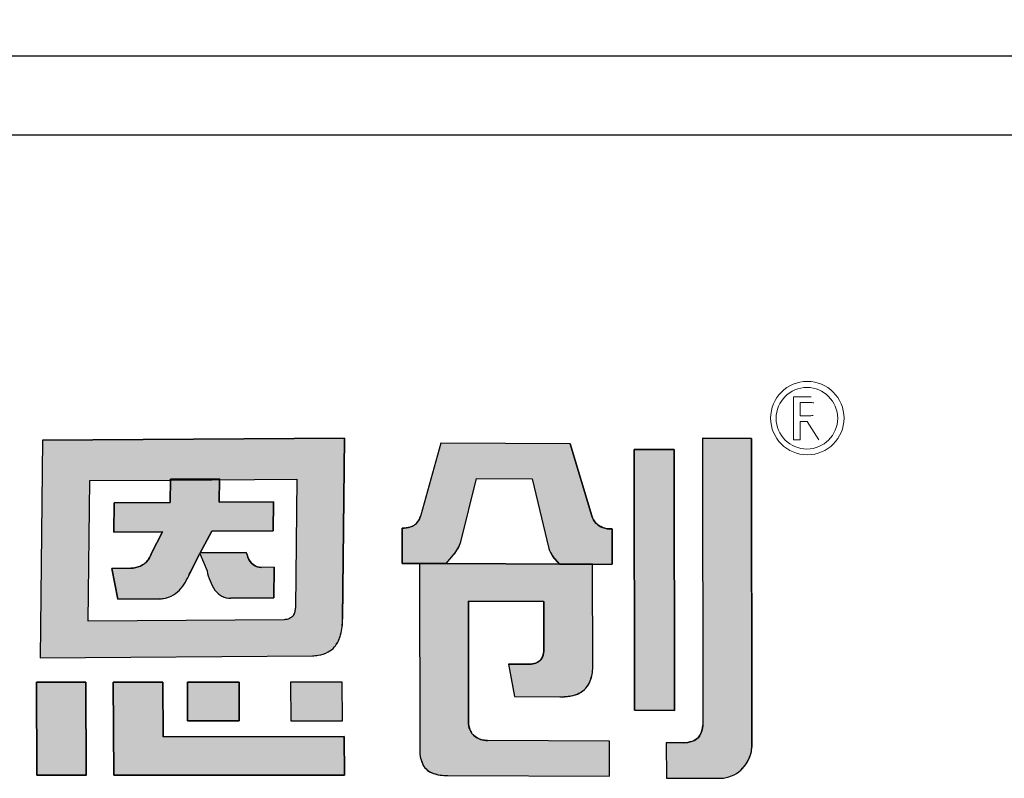
# Model space of a CAD drawing. Units: millimetres. Extents: x 40 to 99447, y 3 to 111367.
# Drawn here: x 50 to 52, y 9 to 10 of the extents above; entities that cross this region are included whole.
import ezdxf

# ---------------------------------------------------------------- set-up
doc = ezdxf.new("R2010")
doc.units = ezdxf.units.MM
doc.styles.add('N-TRON-B', font='txt')
doc.dimstyles.new('大标注', dxfattribs={"dimtxt": 0.223, "dimasz": 0.12, "dimexe": 0.15, "dimexo": 0.06, "dimgap": 0.0375, "dimtad": 0, "dimdec": 3, "dimzin": 0, "dimdsep": 46, "dimtxsty": 'N-TRON-B', "dimcen": 0.1, "dimclrd": 5, "dimclre": 5, "dimclrt": 5, "dimadec": 0, "dimazin": 0, "dimtfac": 1, "dimtdec": 3, "dimtofl": 0, "dimtmove": 0, "dimatfit": 3, "dimfxl": 1, "dimtolj": 1, "dimtzin": 0, "dimlwd": -1, "dimlwe": -1, "dimarcsym": 0})

# ---------------------------------------------------------------- blocks, each defined once
blk = doc.blocks.new('*D8')
at = {"color": 5, "transparency": 16777216}
for p, q in [((46.4226, 9.6889), (46.4226, 11.0525)), ((63.7455, 9.6889), (63.7455, 11.0525)), ((46.5426, 10.9025), (54.0271, 10.9025)), ((63.6255, 10.9025), (56.141, 10.9025))]:
    blk.add_line(p, q, dxfattribs=at)
for points in [[(46.5426, 10.9225), (46.5426, 10.8825), (46.4226, 10.9025)], [(63.6255, 10.9225), (63.6255, 10.8825), (63.7455, 10.9025)]]:
    blk.add_solid(points, dxfattribs=at)
at = {"layer": 'Defpoints', "color": 0, "transparency": 16777216}
for p in [(63.7455, 10.9025), (46.4226, 9.6289), (63.7455, 9.6289)]:
    blk.add_point(p, dxfattribs=at)
at = {"color": 5, "transparency": 16777216, "char_height": 0.223, "attachment_point": 5, "style": 'N-TRON-B'}
for s, insert in [('\\A1;17.323', (55.084, 11.0515)), ('\\A1;[440.00mm]', (55.084, 10.6951))]:
    blk.add_mtext(s, dxfattribs=dict(at, insert=insert))

msp = doc.modelspace()

# ---------------------------------------------------------------- hatches: boundary and pattern name
h = msp.add_hatch(color=256)
h.dxf.hatch_style = 1
h.paths.add_polyline_path([(50.5543, 9.1063), (50.1175, 9.1032), (50.1144, 8.7888), (50.5082, 8.7916, 0.032937), (50.5163, 8.7923, 0.090428), (50.5308, 8.797, 0.089412), (50.54, 8.8044, 0.103011), (50.5481, 8.8191, 0.072619), (50.5516, 8.8422), (50.5516, 8.8449)])
h.paths.add_polyline_path([(50.1859, 9.0449), (50.3012, 9.0457), (50.3027, 9.0457), (50.3028, 9.0468), (50.3735, 9.0473), (50.3735, 9.0462), (50.4853, 9.047), (50.4834, 8.8607, -0.05705), (50.4825, 8.8549, -0.093491), (50.4801, 8.8496), (50.48, 8.8495, -0.092955), (50.4765, 8.8462, -0.069934), (50.4729, 8.8446, -0.071044), (50.4671, 8.8437), (50.1839, 8.8418)], flags=16)
h.paths.add_polyline_path([(50.2213, 9.0127), (50.3024, 9.0133), (50.3028, 9.0468), (50.3735, 9.0473), (50.3731, 9.0138), (50.4518, 9.0143), (50.4514, 8.9721), (50.3628, 8.9715), (50.3459, 8.9405), (50.4124, 8.941), (50.4139, 8.9379, 0.029919), (50.4148, 8.9342, 0.162005), (50.4227, 8.9231, 0.157724), (50.4349, 8.9194), (50.4528, 8.9195), (50.4523, 8.8751), (50.3901, 8.8747, -0.254459), (50.3668, 8.887, -0.106265), (50.3558, 8.9143), (50.3454, 8.9394), (50.3312, 8.9118), (50.3305, 8.9105, -0.034729), (50.3244, 8.8982, -0.145814), (50.3039, 8.8779, -0.080067), (50.2925, 8.8744, -0.028839), (50.2872, 8.8739), (50.2268, 8.8735), (50.2178, 8.9179), (50.2453, 8.9181, 0.093608), (50.2593, 8.9212, 0.129435), (50.2702, 8.93, 0.069934), (50.2748, 8.9384), (50.2911, 8.971), (50.291, 8.971), (50.2208, 8.9705)], flags=0)
h.paths.add_polyline_path([(50.4518, 9.0143), (50.3731, 9.0138), (50.3735, 9.0462), (50.3027, 9.0457), (50.3024, 9.0133), (50.2213, 9.0127), (50.2208, 8.9705), (50.2911, 8.971), (50.275, 8.9389), (50.2748, 8.9384, -0.067987), (50.2704, 8.9302, -0.131456), (50.2593, 8.9212, -0.093608), (50.2453, 8.9181), (50.2178, 8.9179), (50.2268, 8.8735), (50.2872, 8.8739, 0.03224), (50.2931, 8.8745, 0.075881), (50.3039, 8.8779, 0.145814), (50.3244, 8.8982, 0.034729), (50.3305, 8.9105), (50.3312, 8.9118), (50.3461, 8.9405), (50.3459, 8.9405), (50.3628, 8.9715), (50.4514, 8.9721)], flags=0)
h.paths.add_polyline_path([(50.2916, 8.7532), (50.2201, 8.7532), (50.2208, 8.6189), (50.5545, 8.6189), (50.5542, 8.6746), (50.292, 8.6745)])
h.paths.add_polyline_path([(50.4019, 8.7532), (50.3273, 8.7532), (50.3276, 8.6976), (50.4021, 8.6976)], flags=17)
h.paths.add_polyline_path([(50.5512, 8.7532), (50.4766, 8.7532), (50.4769, 8.6976), (50.5514, 8.6976)], flags=17)
h.paths.add_polyline_path([(50.1803, 8.7532), (50.1089, 8.7532), (50.1096, 8.6189), (50.181, 8.6189)])
h.paths.add_polyline_path([(50.4518, 9.0143), (50.3731, 9.0138), (50.3735, 9.0462), (50.3027, 9.0457), (50.3024, 9.0133), (50.2213, 9.0127), (50.2208, 8.9705), (50.2911, 8.971), (50.275, 8.9389), (50.2748, 8.9384, -0.067987), (50.2704, 8.9302, -0.131456), (50.2593, 8.9212, -0.093608), (50.2453, 8.9181), (50.2178, 8.9179), (50.2268, 8.8735), (50.2872, 8.8739, 0.03224), (50.2931, 8.8745, 0.075881), (50.3039, 8.8779, 0.145814), (50.3244, 8.8982, 0.034729), (50.3305, 8.9105), (50.3312, 8.9118), (50.3454, 8.9394), (50.3558, 8.9143, 0.10873), (50.3671, 8.8865, 0.24788), (50.3901, 8.8747), (50.4523, 8.8751), (50.4528, 8.9195), (50.4349, 8.9194, -0.157724), (50.4227, 8.9231, -0.162005), (50.4148, 8.9342, -0.029919), (50.4139, 8.9379), (50.4124, 8.941), (50.3459, 8.9405), (50.3628, 8.9715), (50.4514, 8.9721)], flags=0)
h.paths.add_polyline_path([(50.7452, 9.0478), (50.8258, 9.0474), (50.8502, 8.9465, 0.103261), (50.8555, 8.9358), (50.8653, 8.9242), (50.9111, 8.9239), (50.9416, 8.9238), (50.9416, 8.9749, -0.108844), (50.9275, 8.9771, -0.098023), (50.9186, 8.983, -0.123261), (50.9121, 8.9939), (50.8811, 9.0982), (50.6936, 9.099), (50.6648, 8.9951, 0.005843), (50.6642, 8.993, -0.094957), (50.6606, 8.9855, -0.167832), (50.6494, 8.9776, -0.082576), (50.6379, 8.9762), (50.638, 8.9251), (50.7017, 8.925), (50.7123, 8.9376, 0.109042), (50.7226, 8.9564)])
h.paths.add_polyline_path([(50.9134, 8.9239), (50.6629, 8.925), (50.6633, 8.6545, 0.114161), (50.6682, 8.6335, 0.18147), (50.6823, 8.6217, 0.08278), (50.7037, 8.6183), (50.9378, 8.6173), (50.9378, 8.6683), (50.7612, 8.6691, -0.064174), (50.753, 8.6701, -0.108825), (50.7432, 8.6748, -0.08519), (50.7376, 8.681, -0.135964), (50.734, 8.6934), (50.734, 8.6998), (50.7338, 8.8706), (50.8427, 8.8701), (50.8427, 8.7983, -0.14693), (50.8392, 8.7868, -0.151557), (50.831, 8.7809, -0.08287), (50.8218, 8.7794), (50.8222, 8.7794), (50.7916, 8.7796), (50.8002, 8.7326), (50.8668, 8.7323, 0.011383), (50.8728, 8.7324, 0.006869), (50.8749, 8.7326, 0.029554), (50.8824, 8.7336, 0.068391), (50.8941, 8.7375, 0.190845), (50.91, 8.7553, 0.088408), (50.9135, 8.7751)])
h.paths.add_polyline_path([(51.0313, 9.0897), (50.9736, 9.0899), (50.974, 8.7129), (51.0318, 8.7126)])
h.paths.add_polyline_path([(50.4518, 9.0143), (50.3731, 9.0138), (50.3735, 9.0462), (50.3027, 9.0457), (50.3024, 9.0133), (50.2213, 9.0127), (50.2208, 8.9705), (50.2911, 8.971), (50.275, 8.9389), (50.2748, 8.9384, -0.067987), (50.2704, 8.9302, -0.131456), (50.2593, 8.9212, -0.093608), (50.2453, 8.9181), (50.2178, 8.9179), (50.2268, 8.8735), (50.2872, 8.8739, 0.03224), (50.2931, 8.8745, 0.075881), (50.3039, 8.8779, 0.145814), (50.3244, 8.8982, 0.034729), (50.3305, 8.9105), (50.3312, 8.9118), (50.3454, 8.9394), (50.3461, 8.9405), (50.3459, 8.9405), (50.3628, 8.9715), (50.4514, 8.9721)], flags=0)
h = msp.add_hatch(color=256)
h.dxf.hatch_style = 1
h.paths.add_polyline_path([(50.4518, 9.0143), (50.3731, 9.0138), (50.3735, 9.0462), (50.3027, 9.0457), (50.3024, 9.0133), (50.2213, 9.0127), (50.2208, 8.9705), (50.2911, 8.971), (50.275, 8.9389), (50.2748, 8.9384, -0.067987), (50.2704, 8.9302, -0.15503), (50.2569, 8.9203, -0.076892), (50.2453, 8.9181), (50.2178, 8.9179), (50.2268, 8.8735), (50.2872, 8.8739, 0.03224), (50.2931, 8.8745, 0.075881), (50.3039, 8.8779, 0.145814), (50.3244, 8.8982, 0.034729), (50.3305, 8.9105), (50.3312, 8.9118), (50.3461, 8.9405), (50.345, 8.9405), (50.3454, 8.9396), (50.3628, 8.9715), (50.4514, 8.9721)], flags=0)
h.paths.add_polyline_path([(50.5481, 8.8191, 0.072619), (50.5516, 8.8422), (50.5516, 8.8449), (50.5543, 9.1063), (50.1175, 9.1032), (50.1144, 8.7888), (50.5082, 8.7916, 0.032937), (50.5163, 8.7923, 0.090428), (50.5308, 8.797, 0.089412), (50.54, 8.8044, 0.103011)])
h.paths.add_polyline_path([(50.1839, 8.8418), (50.1859, 9.0449), (50.3012, 9.0457), (50.3027, 9.0457), (50.3028, 9.0468), (50.3735, 9.0473), (50.3735, 9.0462), (50.4853, 9.047), (50.4834, 8.8607, -0.05705), (50.4825, 8.8549, -0.093491), (50.4801, 8.8496), (50.48, 8.8495, -0.092955), (50.4765, 8.8462, -0.069934), (50.4729, 8.8446, -0.071044), (50.4671, 8.8437)], flags=16)
h.paths.add_polyline_path([(50.4523, 8.8751), (50.3901, 8.8747, -0.24788), (50.3671, 8.8865, -0.10873), (50.3558, 8.9143), (50.3454, 8.9394), (50.3312, 8.9118), (50.3305, 8.9105, -0.034729), (50.3244, 8.8982, -0.145814), (50.3039, 8.8779, -0.080067), (50.2925, 8.8744, -0.028839), (50.2872, 8.8739), (50.2268, 8.8735), (50.2178, 8.9179), (50.2453, 8.9181, 0.093608), (50.2593, 8.9212, 0.129435), (50.2702, 8.93, 0.069934), (50.2748, 8.9384), (50.2911, 8.971), (50.291, 8.971), (50.2208, 8.9705), (50.2213, 9.0127), (50.3024, 9.0133), (50.3028, 9.0468), (50.3735, 9.0473), (50.3731, 9.0138), (50.4518, 9.0143), (50.4514, 8.9721), (50.3628, 8.9715), (50.3459, 8.9405), (50.4124, 8.941), (50.4139, 8.9379, 0.029919), (50.4148, 8.9342, 0.162005), (50.4227, 8.9231, 0.150301), (50.4343, 8.9194), (50.4528, 8.9195)], flags=0)
h.paths.add_polyline_path([(50.5512, 8.7532), (50.4766, 8.7532), (50.4769, 8.6976), (50.5514, 8.6976)], flags=17)
h.paths.add_polyline_path([(50.4019, 8.7532), (50.3273, 8.7532), (50.3276, 8.6976), (50.4021, 8.6976)], flags=17)
h.paths.add_polyline_path([(50.2916, 8.7532), (50.2201, 8.7532), (50.2208, 8.6189), (50.5545, 8.6189), (50.5542, 8.6746), (50.292, 8.6745)])
h.paths.add_polyline_path([(50.1803, 8.7532), (50.1089, 8.7532), (50.1096, 8.6189), (50.181, 8.6189)])
h.paths.add_polyline_path([(50.7338, 8.8706), (50.8427, 8.8701), (50.8427, 8.7983, -0.14693), (50.8392, 8.7868, -0.151557), (50.831, 8.7809, -0.08287), (50.8218, 8.7794), (50.8222, 8.7794), (50.7916, 8.7796), (50.8002, 8.7326), (50.8668, 8.7323, 0.011383), (50.8728, 8.7324, 0.006869), (50.8749, 8.7326, 0.029554), (50.8824, 8.7336, 0.068391), (50.8941, 8.7375, 0.190845), (50.91, 8.7553, 0.088408), (50.9135, 8.7751), (50.9134, 8.9239), (50.6629, 8.925), (50.6633, 8.6545, 0.114161), (50.6682, 8.6335, 0.18147), (50.6823, 8.6217, 0.08278), (50.7037, 8.6183), (50.9378, 8.6173), (50.9378, 8.6683), (50.7612, 8.6691, -0.064174), (50.753, 8.6701, -0.108825), (50.7432, 8.6748, -0.08519), (50.7376, 8.681, -0.135964), (50.734, 8.6934), (50.734, 8.6998)])
h.paths.add_polyline_path([(50.7452, 9.0478), (50.8258, 9.0474), (50.8502, 8.9465, 0.103261), (50.8555, 8.9358), (50.8653, 8.9242), (50.9111, 8.9239), (50.9416, 8.9238), (50.9416, 8.9749, -0.108844), (50.9275, 8.9771, -0.098023), (50.9186, 8.983, -0.123261), (50.9121, 8.9939), (50.8811, 9.0982), (50.6936, 9.099), (50.6648, 8.9951, 0.005843), (50.6642, 8.993, -0.094957), (50.6606, 8.9855, -0.167832), (50.6494, 8.9776, -0.082576), (50.6379, 8.9762), (50.638, 8.9251), (50.7017, 8.925), (50.7123, 8.9376, 0.109042), (50.7226, 8.9564)])
h.paths.add_polyline_path([(51.0313, 9.0897), (50.9736, 9.0899), (50.974, 8.7129), (51.0318, 8.7126)])
h.paths.add_polyline_path([(51.143, 9.1059), (51.0722, 9.1062), (51.0727, 8.691, -0.146933), (51.068, 8.6755, -0.158264), (51.0572, 8.6678, -0.075629), (51.0447, 8.6656), (51.0199, 8.6658), (51.02, 8.6147), (51.0985, 8.6144, 0.186729), (51.1281, 8.6266, 0.123162), (51.1416, 8.6482, 0.071413), (51.1435, 8.6596)])
h = msp.add_hatch(color=256)
h.dxf.hatch_style = 1
h.paths.add_polyline_path([(51.143, 9.1059), (51.0722, 9.1062), (51.0727, 8.691, -0.146933), (51.068, 8.6755, -0.158264), (51.0572, 8.6678, -0.075629), (51.0447, 8.6656), (51.0199, 8.6658), (51.02, 8.6147), (51.0985, 8.6144, 0.186729), (51.1281, 8.6266, 0.123162), (51.1416, 8.6482, 0.083473), (51.1435, 8.6615)])
h = msp.add_hatch(color=256)
h.dxf.hatch_style = 1
h.paths.add_polyline_path([(50.3461, 8.9405), (50.3459, 8.9405), (50.3628, 8.9715), (50.4514, 8.9721), (50.4518, 9.0143), (50.3731, 9.0138), (50.3735, 9.0462), (50.3027, 9.0457), (50.3024, 9.0133), (50.2213, 9.0127), (50.2208, 8.9705), (50.2911, 8.971), (50.275, 8.9389), (50.2748, 8.9384, -0.067987), (50.2704, 8.9302, -0.131456), (50.2593, 8.9212, -0.093608), (50.2453, 8.9181), (50.2178, 8.9179), (50.2268, 8.8735), (50.2872, 8.8739, 0.03224), (50.2931, 8.8745, 0.075881), (50.3039, 8.8779, 0.145814), (50.3244, 8.8982, 0.034729), (50.3305, 8.9105), (50.3312, 8.9118)])
h.paths.add_polyline_path([(50.4528, 8.9195), (50.4349, 8.9194, -0.157724), (50.4227, 8.9231, -0.162005), (50.4148, 8.9342, -0.029919), (50.4139, 8.9379), (50.4124, 8.941), (50.3461, 8.9405), (50.3454, 8.9394), (50.3558, 8.9143, 0.10873), (50.3671, 8.8865, 0.24788), (50.3901, 8.8747), (50.4523, 8.8751)])

# ---------------------------------------------------------------- linework, layer by layer
for p, q in [((46.4526, 9.6589), (63.7155, 9.6589)), ((46.567, 9.5446), (63.6011, 9.5446)), ((50.1175, 9.1032), (50.1144, 8.7888)), ((50.1175, 9.1032), (50.5543, 9.1063)), ((50.5543, 9.1063), (50.5516, 8.8444)), ((51.0722, 9.1062), (51.143, 9.1059)), ((51.0722, 9.1062), (51.0727, 8.6911)), ((51.143, 9.1059), (51.1435, 8.6595)), ((50.6936, 9.099), (50.6648, 8.9951)), ((50.881, 9.0982), (50.6936, 9.099)), ((50.8811, 9.0982), (50.9121, 8.994)), ((50.974, 8.7129), (50.9736, 9.09)), ((50.9736, 9.0899), (51.0313, 9.0897)), ((51.0313, 9.0897), (51.0318, 8.7126)), ((50.3024, 9.0133), (50.3028, 9.0468)), ((50.3028, 9.0468), (50.3735, 9.0473)), ((50.3735, 9.0473), (50.3731, 9.0138)), ((50.7226, 8.9564), (50.7452, 9.0478)), ((50.7452, 9.0478), (50.8258, 9.0474)), ((50.8258, 9.0474), (50.8502, 8.9465)), ((50.2208, 8.9705), (50.2213, 9.0127)), ((50.2213, 9.0127), (50.3024, 9.0133)), ((50.3731, 9.0138), (50.4518, 9.0143)), ((50.4518, 9.0143), (50.4514, 8.9721)), ((50.638, 8.9251), (50.6379, 8.9762)), ((50.9416, 8.9748), (50.9416, 8.9238)), ((50.291, 8.971), (50.2208, 8.9705)), ((50.275, 8.9388), (50.2911, 8.971)), ((50.291, 8.971), (50.2911, 8.971)), ((50.3628, 8.9715), (50.3459, 8.9405)), ((50.4514, 8.9721), (50.3628, 8.9715)), ((50.275, 8.9388), (50.2748, 8.9384)), ((50.3454, 8.9394), (50.3312, 8.9118)), ((50.3454, 8.9394), (50.3558, 8.9143)), ((50.3459, 8.9405), (50.4124, 8.941)), ((50.4124, 8.941), (50.4139, 8.9379)), ((50.7017, 8.925), (50.7123, 8.9376)), ((50.8653, 8.9242), (50.8555, 8.9357)), ((50.2178, 8.9179), (50.2453, 8.9181)), ((50.2268, 8.8735), (50.2178, 8.9179)), ((50.4528, 8.9195), (50.4343, 8.9194)), ((50.4528, 8.9195), (50.4523, 8.8751)), ((50.7017, 8.925), (50.638, 8.9251)), ((50.6604, 8.9249), (50.6603, 8.925)), ((50.6629, 8.925), (50.6632, 8.654)), ((50.6629, 8.925), (50.9134, 8.9239)), ((50.8653, 8.9242), (50.9111, 8.9239)), ((50.9111, 8.9239), (50.9416, 8.9238)), ((50.9135, 8.7751), (50.9134, 8.9239)), ((50.3312, 8.9118), (50.3305, 8.9105)), ((50.2872, 8.8739), (50.2268, 8.8735)), ((50.4523, 8.8751), (50.3901, 8.8747)), ((50.7338, 8.8705), (50.7339, 8.8706)), ((50.7338, 8.8705), (50.734, 8.6998)), ((50.8425, 8.8701), (50.7339, 8.8706)), ((50.8425, 8.8701), (50.8427, 8.87)), ((50.8427, 8.7981), (50.8427, 8.87)), ((50.5516, 8.8421), (50.5516, 8.8444)), ((50.1144, 8.7888), (50.5081, 8.7916)), ((50.7916, 8.7796), (50.8222, 8.7794)), ((50.7916, 8.7796), (50.8002, 8.7326)), ((50.9135, 8.7751), (50.9135, 8.775)), ((50.1089, 8.7532), (50.1804, 8.7532)), ((50.1096, 8.6189), (50.1089, 8.7532)), ((50.1803, 8.7532), (50.181, 8.6189)), ((50.2201, 8.7532), (50.2916, 8.7532)), ((50.2208, 8.619), (50.2201, 8.7532)), ((50.2916, 8.7532), (50.292, 8.6745)), ((50.3273, 8.7532), (50.4019, 8.7532)), ((50.3276, 8.6976), (50.3273, 8.7532)), ((50.4019, 8.7532), (50.4021, 8.6976)), ((50.4766, 8.7532), (50.4769, 8.6975)), ((50.5512, 8.7532), (50.4766, 8.7532)), ((50.5514, 8.6976), (50.5512, 8.7532)), ((50.8002, 8.7326), (50.8659, 8.7323)), ((51.0318, 8.7126), (50.974, 8.7129)), ((50.4021, 8.6976), (50.3276, 8.6976)), ((50.4769, 8.6976), (50.5514, 8.6976)), ((50.734, 8.6998), (50.734, 8.6934)), ((50.292, 8.6745), (50.5542, 8.6746)), ((50.5542, 8.6746), (50.5545, 8.6189)), ((50.9378, 8.6683), (50.7613, 8.6691)), ((50.9378, 8.6173), (50.9378, 8.6683)), ((51.0449, 8.6656), (51.0199, 8.6658)), ((51.0199, 8.6658), (51.02, 8.6147)), ((50.1811, 8.6189), (50.1096, 8.6189)), ((50.5545, 8.6189), (50.2208, 8.6189)), ((50.7037, 8.6183), (50.9378, 8.6173)), ((51.02, 8.6147), (51.0985, 8.6144))]:
    msp.add_line(p, q)
at = {"lineweight": 0}
for p, q in [((51.2038, 9.1039), (51.2038, 9.1659)), ((51.2038, 9.1659), (51.2293, 9.1658)), ((51.2134, 9.158), (51.2135, 9.1384)), ((51.2135, 9.158), (51.2277, 9.158)), ((51.2134, 9.1305), (51.2237, 9.1305)), ((51.2135, 9.1384), (51.2259, 9.1384)), ((51.2135, 9.1305), (51.2135, 9.1039)), ((51.2237, 9.1305), (51.2405, 9.1039)), ((51.2135, 9.1039), (51.2038, 9.1039))]:
    msp.add_line(p, q, dxfattribs=at)
for points in [[(50.5543, 9.1063), (50.1175, 9.1032), (50.1144, 8.7888), (50.5082, 8.7916, 0.032937), (50.5163, 8.7923, 0.090428), (50.5308, 8.797, 0.089412), (50.54, 8.8044, 0.103011), (50.5481, 8.8191, 0.072619), (50.5516, 8.8422), (50.5516, 8.8449)], [(51.143, 9.1059), (51.0722, 9.1062), (51.0727, 8.691, -0.146933), (51.068, 8.6755, -0.158264), (51.0572, 8.6678, -0.075629), (51.0447, 8.6656), (51.0199, 8.6658), (51.02, 8.6147), (51.0985, 8.6144, 0.186729), (51.1281, 8.6266, 0.123162), (51.1416, 8.6482, 0.083473), (51.1435, 8.6615)], [(50.8811, 9.0982), (50.6936, 9.099), (50.6648, 8.9951, 0.005843), (50.6642, 8.993, -0.094957), (50.6606, 8.9855, -0.165911), (50.6496, 8.9776, -0.083692), (50.6379, 8.9762), (50.638, 8.9251), (50.7017, 8.925), (50.7123, 8.9376, 0.109042), (50.7226, 8.9564), (50.7452, 9.0478), (50.8258, 9.0474), (50.8502, 8.9465, 0.103261), (50.8555, 8.9358), (50.8653, 8.9242), (50.9111, 8.9239), (50.9416, 8.9238), (50.9416, 8.9749, -0.108844), (50.9275, 8.9771, -0.098023), (50.9186, 8.983, -0.123261), (50.9121, 8.9939)], [(50.4853, 9.047), (50.4834, 8.8607, -0.05705), (50.4825, 8.8549, -0.093491), (50.4801, 8.8496), (50.48, 8.8495, -0.092955), (50.4765, 8.8462, -0.069934), (50.4729, 8.8446, -0.071044), (50.4671, 8.8437), (50.1839, 8.8418), (50.1859, 9.0449), (50.3012, 9.0457)], [(50.4518, 9.0143), (50.3731, 9.0138), (50.3735, 9.0473), (50.3028, 9.0468), (50.3024, 9.0133), (50.2213, 9.0127), (50.2208, 8.9705), (50.2911, 8.971), (50.275, 8.9389), (50.2748, 8.9384, -0.067987), (50.2704, 8.9302, -0.131456), (50.2593, 8.9212, -0.093608), (50.2453, 8.9181), (50.2178, 8.9179), (50.2268, 8.8735), (50.2872, 8.8739, 0.028839), (50.2925, 8.8744, 0.080067), (50.3039, 8.8779, 0.145814), (50.3244, 8.8982, 0.034729), (50.3305, 8.9105), (50.3312, 8.9118), (50.3454, 8.9394), (50.3558, 8.9143, 0.10873), (50.3671, 8.8865, 0.24788), (50.3901, 8.8747), (50.4523, 8.8751), (50.4528, 8.9195), (50.4343, 8.9194, -0.150301), (50.4227, 8.9231, -0.162005), (50.4148, 8.9342, -0.029919), (50.4139, 8.9379), (50.4124, 8.941), (50.3459, 8.9405), (50.3628, 8.9715), (50.4514, 8.9721)], [(50.9134, 8.9239), (50.6629, 8.925), (50.6633, 8.6545, 0.114182), (50.6682, 8.6335, 0.18147), (50.6823, 8.6217, 0.08278), (50.7037, 8.6183), (50.9378, 8.6173), (50.9378, 8.6683), (50.7612, 8.6691, -0.064174), (50.753, 8.6701, -0.106633), (50.7433, 8.6747, -0.087439), (50.7376, 8.681, -0.135964), (50.734, 8.6934), (50.734, 8.6998), (50.7338, 8.8706), (50.8427, 8.8701), (50.8427, 8.7983, -0.14693), (50.8392, 8.7868, -0.151552), (50.831, 8.7809, -0.082873), (50.8218, 8.7794), (50.8222, 8.7794), (50.7916, 8.7796), (50.8002, 8.7326), (50.8668, 8.7323, 0.011383), (50.8728, 8.7324, 0.006869), (50.8749, 8.7326, 0.029554), (50.8824, 8.7336, 0.068391), (50.8941, 8.7375, 0.190845), (50.91, 8.7553, 0.088408), (50.9135, 8.7751)]]:
    msp.add_lwpolyline(points, format="xyb", close=True)
for points in [[(51.0313, 9.0897), (50.9736, 9.0899), (50.974, 8.7129), (51.0318, 8.7126)], [(50.1803, 8.7532), (50.1089, 8.7532), (50.1096, 8.6189), (50.181, 8.6189)], [(50.2916, 8.7532), (50.2201, 8.7532), (50.2208, 8.6189), (50.5545, 8.6189), (50.5542, 8.6746), (50.292, 8.6745)], [(50.4019, 8.7532), (50.3273, 8.7532), (50.3276, 8.6976), (50.4021, 8.6976)], [(50.5512, 8.7532), (50.4766, 8.7532), (50.4769, 8.6976), (50.5514, 8.6976)]]:
    msp.add_lwpolyline(points, close=True)
for centre, radius in [((51.2239, 9.1352), 0.0531), ((51.2233, 9.135), 0.0445)]:
    msp.add_circle(centre, radius, dxfattribs=at)
for centre, radius, start, end in [((51.227, 9.1327), 0.0253, 75.0162, 88.3872), ((51.2259, 9.171), 0.0326, 269.496, 281.2299)]:
    msp.add_arc(centre, radius, start, end, dxfattribs=at)
for centre, radius, start, end in [((50.6426, 8.9986), 0.0223, 323.832, 345.101), ((50.7547, 8.9682), 0.0938, 163.3378, 164.7508), ((50.9371, 9.0014), 0.0261, 196.3512, 225.2416), ((50.6396, 9.0114), 0.0352, 267.3549, 287.1077), ((50.6436, 8.9977), 0.0209, 287.4528, 324.2645), ((50.9381, 9.0026), 0.0276, 225.8082, 247.5969), ((50.9395, 9.0078), 0.033, 248.7148, 273.496), ((50.6748, 8.9703), 0.0498, 318.899, 343.7527), ((50.8785, 8.9537), 0.0292, 194.2071, 218.264), ((50.248, 8.9464), 0.0276, 294.0152, 323.5154), ((50.2425, 8.9505), 0.0345, 323.561, 339.4829), ((50.4452, 8.9441), 0.0319, 191.1521, 198.0053), ((50.4354, 8.9404), 0.0215, 196.9216, 233.967), ((50.2441, 8.9565), 0.0384, 271.8789, 293.27), ((50.4345, 8.9401), 0.0207, 235.5009, 269.482), ((50.2389, 8.9487), 0.0993, 329.4097, 337.373), ((50.4248, 8.9262), 0.07, 189.7483, 214.57), ((50.2801, 8.9224), 0.0505, 298.165, 331.2746), ((50.2859, 8.9198), 0.0459, 271.5946, 278.2021), ((50.2872, 8.9115), 0.0375, 278.1147, 296.5354), ((50.3897, 8.9023), 0.0276, 214.9999, 270.6875), ((50.4707, 8.8427), 0.0809, 342.833, 359.5834), ((50.5087, 8.8311), 0.0411, 319.4935, 342.6524), ((50.5149, 8.8262), 0.0332, 298.7993, 319.0059), ((50.5071, 8.8534), 0.0618, 270.9489, 278.5133), ((50.5106, 8.8346), 0.0427, 277.5078, 298.4587), ((50.8256, 8.7966), 0.0167, 316.5258, 329.2591), ((50.8218, 8.7983), 0.0208, 330.4516, 359.3498), ((50.822, 8.8076), 0.0282, 269.7472, 289.5561), ((50.8255, 8.7971), 0.0171, 290.165, 316.8352), ((50.8561, 8.7751), 0.0574, 339.6252, 359.9115), ((50.8797, 8.7664), 0.0323, 295.3767, 339.4719), ((50.867, 8.8653), 0.133, 269.5385, 272.4997), ((50.8687, 8.8086), 0.0763, 273.0992, 275.134), ((50.8699, 8.7966), 0.0642, 274.9699, 281.1936), ((50.8739, 8.7783), 0.0455, 280.788, 295.5633), ((50.7582, 8.6937), 0.0242, 180.7073, 213.2046), ((51.0445, 8.691), 0.0281, 326.6302, 0.6401), ((50.7584, 8.6941), 0.0246, 212.3324, 232.3263), ((50.7588, 8.6947), 0.0253, 232.3642, 252.4982), ((51.0507, 8.6883), 0.0215, 288.1944, 323.5927), ((50.7607, 8.7017), 0.0325, 252.9558, 271.0322), ((51.044, 8.7078), 0.0421, 271.2709, 288.693), ((51.1028, 8.6605), 0.0408, 340.5106, 358.6283), ((50.7112, 8.6546), 0.0479, 180.7158, 206.0764), ((51.0917, 8.6643), 0.0524, 313.87, 340.6454), ((50.6908, 8.6464), 0.0261, 208.9244, 252.6868), ((50.7032, 8.6841), 0.0658, 252.0901, 270.4254), ((51.0975, 8.6588), 0.0444, 271.2748, 313.5107)]:
    msp.add_arc(centre, radius, start, end)

# ---------------------------------------------------------------- dimensions: what is measured, and where the dimension line sits
dim = msp.add_linear_dim(base=(63.7455, 10.9025), p1=(46.4226, 9.6289), p2=(63.7455, 9.6289), dimstyle='大标注', override={"dimpost": '\\X'})
dim.commit()
dim.dimension.update_dxf_attribs({"geometry": '*D8', "text_midpoint": (55.084, 10.9025)})

doc.saveas('drawing.dxf')
